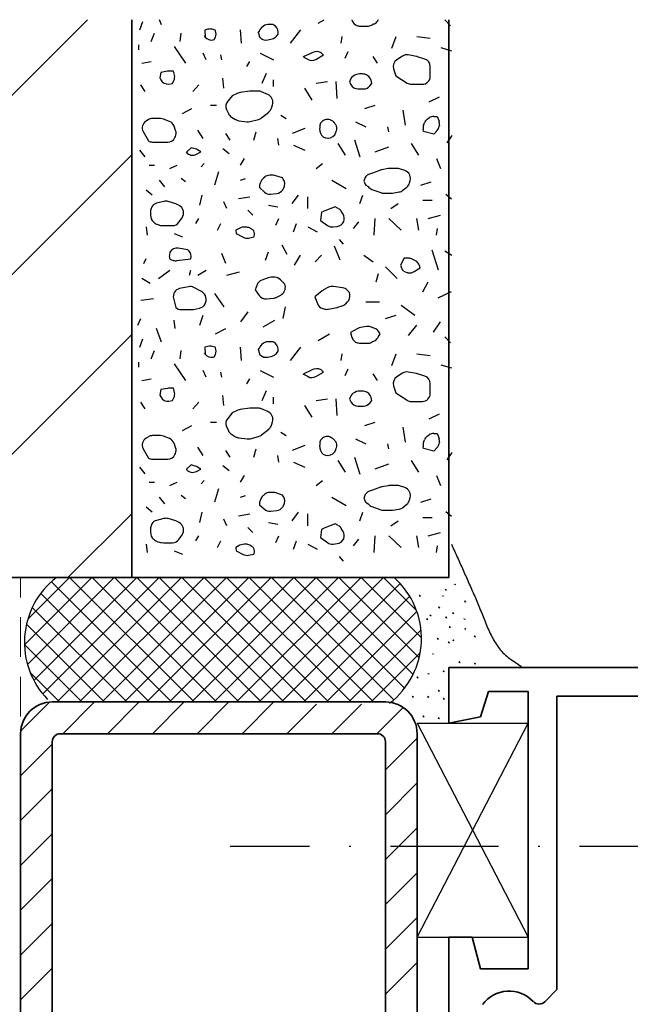
# Model space of a CAD drawing. Units: millimetres. Extents: x 22986 to 23406, y 14994 to 15588.
# Drawn here: x 23171 to 23210, y 15414 to 15476 of the extents above; entities that cross this region are included whole.
import ezdxf

# ---------------------------------------------------------------- set-up
doc = ezdxf.new("R2010")
doc.units = ezdxf.units.MM
doc.header["$LTSCALE"] = 10
for name, pattern in [('DASHDOT', [1, 0.5, -0.25, 0, -0.25]), ('DASHED', [19.05, 12.7, -6.35]), ('HIDDEN', [0.375, 0.25, -0.125])]:
    doc.linetypes.add(name, pattern=pattern)
doc.layers.add('BROKEN_SHORT', color=4, linetype='HIDDEN', lineweight=18)
doc.layers.add('STRUCTURE_035', color=2, linetype='Continuous', lineweight=35)
for name, color, linetype in [('CENTER_LINE', 1, 'DASHDOT'), ('FUELLUNG', 1, 'Continuous'), ('HATCHING1', 4, 'Continuous'), ('HATCHING2', 5, 'DASHED'), ('STRUCTURE_025', 1, 'Continuous')]:
    doc.layers.add(name, color=color, linetype=linetype)

msp = doc.modelspace()

# ---------------------------------------------------------------- linework, layer by layer
at = {"layer": 'BROKEN_SHORT'}
msp.add_line((23171.057, 15405.525), (23171.057, 15440.525), dxfattribs=at)
at = {"layer": 'CENTER_LINE'}
for p, q in [((23184.271, 15423.596), (23199.196, 15423.596)), ((23196.196, 15423.596), (23231.54, 15423.596))]:
    msp.add_line(p, q, dxfattribs=at)
at = {"layer": 'FUELLUNG'}
for p, q in [((23178.576, 15475.066), (23178.772, 15475.592)), ((23179.949, 15475.382), (23179.822, 15475.709)), ((23189.823, 15475.487), (23190.202, 15475.709)), ((23191.939, 15475.709), (23191.952, 15475.665)), ((23193.574, 15475.638), (23193.609, 15475.694)), ((23193.609, 15475.694), (23193.618, 15475.709)), ((23198.17, 15475.322), (23197.81, 15475.709)), ((23182.871, 15475.107), (23182.679, 15475.055)), ((23182.679, 15475.055), (23182.697, 15474.617)), ((23183.322, 15475.055), (23183.13, 15475.107)), ((23183.346, 15474.999), (23183.322, 15475.055)), ((23184.984, 15474.223), (23184.919, 15475.066)), ((23186.063, 15474.91), (23186.096, 15474.973)), ((23186.066, 15474.868), (23186.063, 15474.91)), ((23186.115, 15475.007), (23186.149, 15475.061)), ((23186.179, 15475.104), (23186.285, 15475.242)), ((23186.285, 15475.242), (23186.273, 15475.228)), ((23186.97, 15475.401), (23186.651, 15475.401)), ((23187.029, 15475.37), (23186.97, 15475.401)), ((23187.292, 15474.796), (23187.292, 15474.929)), ((23188.711, 15475.066), (23188.057, 15474.223)), ((23192.3, 15475.33), (23192.334, 15475.321)), ((23192.463, 15475.304), (23192.938, 15475.304)), ((23193.174, 15475.363), (23193.221, 15475.388)), ((23193.271, 15475.412), (23193.336, 15475.438)), ((23179.295, 15474.329), (23179.491, 15474.855)), ((23181.126, 15474.329), (23181.191, 15474.855)), ((23182.625, 15474.71), (23182.697, 15474.617)), ((23183.205, 15474.436), (23183.269, 15474.451)), ((23183.269, 15474.451), (23183.337, 15474.597)), ((23186.181, 15474.557), (23186.13, 15474.647)), ((23186.649, 15474.431), (23186.918, 15474.497)), ((23187.183, 15474.664), (23187.292, 15474.796)), ((23191.261, 15474.223), (23191.327, 15474.644)), ((23194.466, 15473.907), (23194.727, 15474.644)), ((23196.035, 15474.644), (23196.885, 15474.539)), ((23178.51, 15473.802), (23178.51, 15474.118)), ((23180.734, 15474.013), (23181.453, 15472.96)), ((23189.549, 15473.666), (23189.376, 15473.596)), ((23191.523, 15473.276), (23191.719, 15473.697)), ((23197.559, 15473.945), (23198.231, 15473.748)), ((23178.707, 15472.96), (23179.295, 15473.065)), ((23182.761, 15473.17), (23182.565, 15473.591)), ((23183.742, 15473.17), (23183.676, 15473.486)), ((23185.311, 15472.749), (23185.507, 15473.065)), ((23186.161, 15473.591), (23187.011, 15473.17)), ((23188.842, 15473.381), (23189.183, 15473.198)), ((23189.354, 15473.586), (23188.907, 15473.381)), ((23189.673, 15473.207), (23190.15, 15473.486)), ((23190.15, 15473.486), (23190.121, 15473.521)), ((23193.55, 15472.96), (23193.289, 15473.381)), ((23195.135, 15473.413), (23194.783, 15473.186)), ((23196.02, 15473.391), (23195.494, 15473.485)), ((23196.544, 15473.227), (23196.085, 15473.374)), ((23180.328, 15472.456), (23179.889, 15472.377)), ((23180.694, 15472.464), (23180.416, 15472.464)), ((23180.759, 15472.203), (23180.694, 15472.464)), ((23194.576, 15472.618), (23194.714, 15472.172)), ((23196.89, 15472.133), (23196.89, 15472.751)), ((23179.889, 15472.377), (23179.836, 15472.032)), ((23179.836, 15472.032), (23179.889, 15471.925)), ((23180.64, 15471.686), (23180.727, 15471.872)), ((23183.872, 15471.38), (23183.807, 15472.012)), ((23186.292, 15471.696), (23186.553, 15472.328)), ((23187.011, 15471.485), (23187.011, 15471.907)), ((23189.692, 15471.696), (23190.411, 15471.801)), ((23190.935, 15471.801), (23191, 15470.748)), ((23191.835, 15471.891), (23191.798, 15471.773)), ((23192.245, 15472.255), (23192.126, 15472.207)), ((23192.558, 15472.291), (23192.431, 15472.291)), ((23192.753, 15472.264), (23192.646, 15472.283)), ((23193.193, 15471.686), (23193.154, 15471.873)), ((23194.714, 15472.172), (23195.428, 15471.712)), ((23178.903, 15471.17), (23178.641, 15471.591)), ((23180.409, 15471.653), (23180.64, 15471.686)), ((23181.911, 15471.17), (23182.303, 15471.591)), ((23185.52, 15471.203), (23184.9, 15471.12)), ((23186.054, 15471.207), (23185.586, 15471.207)), ((23189.431, 15470.643), (23188.973, 15471.38)), ((23191.798, 15471.773), (23191.875, 15471.618)), ((23192.323, 15471.341), (23192.388, 15471.341)), ((23192.388, 15471.341), (23192.68, 15471.341)), ((23193.075, 15471.534), (23193.193, 15471.686)), ((23195.698, 15471.633), (23196.39, 15471.633)), ((23184.402, 15470.915), (23184.115, 15470.568)), ((23184.758, 15471.078), (23184.402, 15470.915)), ((23186.652, 15470.99), (23186.255, 15471.165)), ((23186.925, 15470.699), (23186.904, 15470.744)), ((23196.82, 15470.538), (23197.474, 15470.854)), ((23181.257, 15469.801), (23181.845, 15470.117)), ((23183.022, 15470.327), (23183.415, 15470.327)), ((23184.043, 15470.046), (23184.157, 15469.79)), ((23186.809, 15470.012), (23186.852, 15470.08)), ((23186.904, 15470.195), (23186.949, 15470.34)), ((23192.765, 15470.117), (23193.419, 15470.327)), ((23195.316, 15469.064), (23195.185, 15470.011)), ((23179.111, 15469.404), (23178.971, 15469.319)), ((23179.886, 15469.476), (23179.369, 15469.476)), ((23180.448, 15469.289), (23180.073, 15469.44)), ((23184.355, 15469.565), (23184.616, 15469.408)), ((23184.808, 15469.34), (23185.332, 15469.27)), ((23185.529, 15469.282), (23186.057, 15469.424)), ((23186.241, 15469.518), (23186.698, 15469.886)), ((23187.469, 15469.695), (23187.796, 15469.485)), ((23190.592, 15469.383), (23190.569, 15469.391)), ((23196.702, 15469.444), (23196.82, 15469.525)), ((23197.104, 15469.613), (23197.323, 15469.613)), ((23197.323, 15469.613), (23197.439, 15469.304)), ((23180.831, 15468.729), (23180.73, 15469)), ((23182.565, 15468.221), (23182.238, 15468.748)), ((23188.973, 15468.853), (23188.188, 15468.537)), ((23189.914, 15468.916), (23189.911, 15468.814)), ((23189.922, 15469.001), (23189.917, 15468.961)), ((23189.976, 15469.184), (23189.953, 15469.126)), ((23190.737, 15469.301), (23190.81, 15469.235)), ((23190.924, 15469.081), (23190.946, 15469.034)), ((23190.946, 15469.034), (23190.966, 15468.892)), ((23190.981, 15468.787), (23190.96, 15468.707)), ((23190.966, 15468.889), (23190.981, 15468.787)), ((23192.177, 15469.274), (23192.831, 15468.958)), ((23194.269, 15468.642), (23194.204, 15468.958)), ((23196.465, 15468.663), (23196.441, 15468.781)), ((23196.462, 15469.057), (23196.517, 15469.207)), ((23197.326, 15468.723), (23197.109, 15468.49)), ((23197.464, 15469.052), (23197.454, 15468.988)), ((23178.79, 15468.651), (23179.113, 15468.062)), ((23180.787, 15468.282), (23180.816, 15468.343)), ((23184.265, 15468.116), (23184.003, 15468.537)), ((23185.769, 15468.116), (23185.9, 15468.642)), ((23187.338, 15467.8), (23187.273, 15468.221)), ((23189.925, 15468.683), (23189.958, 15468.55)), ((23190.424, 15468.231), (23190.442, 15468.231)), ((23190.927, 15468.611), (23190.928, 15468.616)), ((23192.12, 15468.128), (23192.454, 15467.05)), ((23197.109, 15468.49), (23196.465, 15468.663)), ((23198.257, 15468.412), (23197.926, 15467.945)), ((23178.903, 15467.063), (23178.576, 15467.484)), ((23179.366, 15467.994), (23180.334, 15467.994)), ((23181.82, 15467.626), (23181.508, 15467.356)), ((23182.067, 15467.56), (23181.82, 15467.626)), ((23182.411, 15467.367), (23182.208, 15467.498)), ((23183.807, 15467.589), (23184.199, 15467.274)), ((23188.254, 15467.8), (23188.973, 15467.484)), ((23191.065, 15467.905), (23191.523, 15467.168)), ((23193.419, 15467.379), (23194.269, 15467.695)), ((23196.166, 15467.168), (23195.708, 15467.905)), ((23181.499, 15467.367), (23181.508, 15467.356)), ((23182.139, 15467.222), (23182.411, 15467.367)), ((23184.919, 15466.536), (23185.18, 15466.958)), ((23197.277, 15466.958), (23197.539, 15466.326)), ((23179.164, 15466.536), (23179.491, 15466.536)), ((23180.472, 15466.326), (23180.93, 15466.536)), ((23182.434, 15466.431), (23182.63, 15466.642)), ((23189.692, 15466.326), (23190.084, 15466.642)), ((23193.756, 15466.22), (23193.253, 15466.04)), ((23194.226, 15466.32), (23193.826, 15466.24)), ((23194.802, 15466.33), (23194.325, 15466.33)), ((23195.279, 15466.202), (23194.956, 15466.306)), ((23180.145, 15465.168), (23179.818, 15465.589)), ((23181.453, 15465.483), (23181.191, 15465.694)), ((23183.545, 15466.115), (23183.284, 15465.273)), ((23184.919, 15465.589), (23185.246, 15465.694)), ((23186.457, 15465.788), (23186.363, 15465.713)), ((23186.991, 15465.899), (23186.771, 15465.899)), ((23187.56, 15465.726), (23187.159, 15465.87)), ((23187.615, 15465.655), (23187.56, 15465.726)), ((23190.673, 15465.589), (23191.588, 15465.062)), ((23192.859, 15465.859), (23192.823, 15465.815)), ((23193.238, 15466.035), (23193.053, 15465.976)), ((23195.594, 15465.905), (23195.579, 15465.937)), ((23186.112, 15465.183), (23186.112, 15465.121)), ((23186.112, 15465.121), (23186.431, 15464.836)), ((23186.224, 15465.534), (23186.159, 15465.394)), ((23187.583, 15464.985), (23187.614, 15465.035)), ((23187.614, 15465.035), (23187.645, 15465.085)), ((23192.718, 15465.583), (23192.707, 15465.521)), ((23192.707, 15465.521), (23192.732, 15465.442)), ((23192.785, 15465.326), (23192.816, 15465.275)), ((23192.816, 15465.275), (23192.975, 15465.185)), ((23193.206, 15465.01), (23193.767, 15464.801)), ((23195.166, 15464.95), (23195.416, 15465.152)), ((23195.588, 15465.421), (23195.626, 15465.574)), ((23196.296, 15465.273), (23196.95, 15465.483)), ((23179.361, 15464.641), (23178.968, 15464.957)), ((23182.368, 15464.009), (23182.499, 15464.641)), ((23184.788, 15464.43), (23185.507, 15464.536)), ((23186.814, 15464.711), (23187.208, 15464.751)), ((23188.188, 15464.115), (23188.58, 15464.641)), ((23189.169, 15463.799), (23189.169, 15464.536)), ((23192.438, 15464.115), (23192.635, 15464.641)), ((23193.941, 15464.77), (23194.417, 15464.77)), ((23194.496, 15464.776), (23194.932, 15464.846)), ((23197.865, 15464.699), (23198.231, 15464.404)), ((23179.328, 15463.914), (23179.269, 15463.733)), ((23180.092, 15464.249), (23179.633, 15464.136)), ((23180.839, 15464.102), (23180.352, 15464.244)), ((23181.057, 15463.997), (23180.935, 15464.062)), ((23184.069, 15463.799), (23183.872, 15464.22)), ((23186.684, 15464.009), (23187.273, 15463.904)), ((23190.886, 15463.912), (23190.242, 15463.653)), ((23191.09, 15463.802), (23190.886, 15463.912)), ((23194.4, 15463.799), (23194.858, 15464.115)), ((23196.427, 15464.325), (23197.016, 15464.325)), ((23179.244, 15463.599), (23179.239, 15463.478)), ((23179.244, 15463.383), (23179.279, 15463.142)), ((23179.279, 15463.142), (23179.359, 15463.035)), ((23181.038, 15462.932), (23181.241, 15463.217)), ((23181.318, 15463.627), (23181.306, 15463.677)), ((23182.107, 15462.851), (23182.303, 15463.167)), ((23185.376, 15463.693), (23185.703, 15463.378)), ((23187.142, 15462.746), (23187.338, 15463.167)), ((23190.028, 15463.566), (23189.974, 15463.048)), ((23190.242, 15463.653), (23190.028, 15463.566)), ((23191.395, 15463.439), (23191.279, 15463.626)), ((23193.354, 15462.114), (23193.419, 15463.167)), ((23194.269, 15463.167), (23195.054, 15462.43)), ((23196.166, 15462.43), (23196.035, 15463.167)), ((23196.754, 15463.167), (23197.539, 15463.378)), ((23178.968, 15462.64), (23179.034, 15462.114)), ((23179.469, 15462.927), (23179.475, 15462.923)), ((23179.523, 15462.884), (23179.574, 15462.837)), ((23179.574, 15462.837), (23179.716, 15462.788)), ((23179.726, 15462.784), (23179.822, 15462.754)), ((23179.939, 15462.731), (23180.07, 15462.721)), ((23180.07, 15462.721), (23180.631, 15462.721)), ((23183.48, 15462.43), (23183.676, 15462.851)), ((23184.877, 15462.562), (23184.626, 15462.432)), ((23185.172, 15462.629), (23185.053, 15462.616)), ((23185.392, 15462.611), (23185.316, 15462.624)), ((23185.644, 15462.488), (23185.604, 15462.518)), ((23188.254, 15462.325), (23188.45, 15462.851)), ((23189.169, 15462.64), (23189.758, 15462.325)), ((23189.974, 15463.048), (23190.406, 15462.732)), ((23190.759, 15462.639), (23191.023, 15462.669)), ((23191.428, 15462.974), (23191.432, 15462.984)), ((23192.046, 15462.535), (23192.373, 15462.956)), ((23197.277, 15462.114), (23197.343, 15462.535)), ((23180.734, 15462.219), (23181.257, 15462.009)), ((23184.626, 15462.432), (23184.657, 15462.219)), ((23184.657, 15462.219), (23185.087, 15461.988)), ((23185.422, 15461.939), (23185.769, 15462.009)), ((23185.765, 15462.386), (23185.668, 15462.469)), ((23185.769, 15462.009), (23185.781, 15462.047)), ((23181.606, 15461.189), (23180.995, 15461.298)), ((23187.532, 15461.52), (23187.847, 15460.929)), ((23191.207, 15460.535), (23190.84, 15461.421)), ((23191.146, 15461.847), (23191.39, 15461.552)), ((23178.837, 15460.331), (23178.968, 15460.646)), ((23180.468, 15461.044), (23180.438, 15460.88)), ((23180.438, 15460.703), (23180.449, 15460.641)), ((23180.449, 15460.641), (23180.502, 15460.576)), ((23180.913, 15460.513), (23181.783, 15460.629)), ((23181.654, 15461.142), (23181.606, 15461.189)), ((23181.783, 15460.629), (23181.785, 15460.637)), ((23184.003, 15460.331), (23183.742, 15460.962)), ((23186.488, 15460.541), (23186.684, 15461.068)), ((23188.319, 15460.225), (23188.711, 15460.857)), ((23189.627, 15460.436), (23190.019, 15460.857)), ((23192.7, 15460.857), (23193.289, 15460.436)), ((23195.231, 15460.67), (23195.017, 15460.238)), ((23195.492, 15460.67), (23195.231, 15460.67)), ((23195.948, 15460.506), (23195.71, 15460.62)), ((23197.408, 15459.909), (23197.016, 15461.173)), ((23197.804, 15461.125), (23198.257, 15460.851)), ((23180.502, 15460.576), (23180.694, 15460.532)), ((23194.793, 15459.383), (23194.073, 15460.12)), ((23195.017, 15460.238), (23195.023, 15460.189)), ((23195.869, 15459.82), (23196.251, 15460.066)), ((23196.251, 15460.066), (23196.208, 15460.204)), ((23179.23, 15459.067), (23178.707, 15459.383)), ((23179.753, 15459.383), (23180.472, 15459.909)), ((23181.715, 15459.593), (23181.78, 15459.909)), ((23182.238, 15459.593), (23182.761, 15459.909)), ((23184.069, 15459.593), (23184.853, 15459.804)), ((23186.671, 15459.43), (23186.263, 15459.278)), ((23187.084, 15459.461), (23186.846, 15459.461)), ((23193.485, 15459.172), (23193.616, 15459.699)), ((23195.453, 15459.755), (23195.532, 15459.745)), ((23181.645, 15458.872), (23181.077, 15458.75)), ((23182.46, 15458.57), (23181.986, 15458.824)), ((23185.975, 15459), (23185.844, 15458.683)), ((23187.721, 15459.029), (23187.439, 15459.313)), ((23187.741, 15458.932), (23187.721, 15459.029)), ((23190.467, 15458.833), (23190.152, 15458.663)), ((23191.36, 15458.802), (23190.776, 15458.887)), ((23196.427, 15458.54), (23196.754, 15459.172)), ((23180.697, 15458.138), (23180.844, 15457.56)), ((23182.686, 15458.332), (23182.648, 15458.393)), ((23183.284, 15458.435), (23183.872, 15457.593)), ((23185.844, 15458.683), (23186.104, 15458.316)), ((23186.562, 15458.108), (23187.032, 15458.155)), ((23187.219, 15458.212), (23187.467, 15458.346)), ((23187.684, 15458.575), (23187.705, 15458.62)), ((23190.075, 15458.612), (23189.609, 15458.237)), ((23189.609, 15458.237), (23189.77, 15457.805)), ((23191.785, 15458.507), (23191.653, 15458.648)), ((23191.813, 15458.372), (23191.785, 15458.507)), ((23197.376, 15458.175), (23198.231, 15458.568)), ((23178.641, 15458.014), (23179.426, 15458.119)), ((23181.957, 15457.438), (23182.33, 15457.513)), ((23182.685, 15457.792), (23182.715, 15457.857)), ((23187.73, 15457.593), (23187.6, 15456.856)), ((23190.477, 15457.451), (23191.004, 15457.557)), ((23191.058, 15457.572), (23191.339, 15457.662)), ((23191.534, 15457.779), (23191.67, 15457.911)), ((23192.831, 15457.909), (23193.681, 15457.909)), ((23195.054, 15457.698), (23195.904, 15457.066)), ((23181.183, 15457.428), (23181.858, 15457.428)), ((23182.368, 15456.435), (23182.565, 15457.066)), ((23185.376, 15457.277), (23184.919, 15456.645)), ((23190.109, 15457.496), (23190.249, 15457.459)), ((23194.073, 15456.856), (23194.727, 15457.066)), ((23178.445, 15456.435), (23178.641, 15456.856)), ((23180.799, 15456.224), (23180.734, 15456.75)), ((23186.357, 15456.329), (23187.077, 15456.75)), ((23192.876, 15456.356), (23192.48, 15456.293)), ((23193.384, 15456.24), (23193.124, 15456.333)), ((23195.512, 15455.803), (23196.035, 15456.435)), ((23197.081, 15456.013), (23197.539, 15456.645)), ((23179.949, 15455.382), (23179.622, 15456.224)), ((23183.349, 15455.908), (23184.003, 15456.224)), ((23189.823, 15455.487), (23190.542, 15455.908)), ((23192.323, 15456.239), (23191.852, 15455.987)), ((23191.852, 15455.987), (23191.952, 15455.665)), ((23193.574, 15455.638), (23193.609, 15455.694)), ((23193.609, 15455.694), (23193.73, 15455.889)), ((23193.73, 15455.889), (23193.64, 15456.033)), ((23198.17, 15455.322), (23197.804, 15455.716)), ((23178.576, 15455.066), (23178.772, 15455.592)), ((23182.871, 15455.107), (23182.679, 15455.055)), ((23182.679, 15455.055), (23182.697, 15454.617)), ((23183.322, 15455.055), (23183.13, 15455.107)), ((23183.346, 15454.999), (23183.322, 15455.055)), ((23184.984, 15454.223), (23184.919, 15455.066)), ((23186.115, 15455.007), (23186.149, 15455.061)), ((23186.179, 15455.104), (23186.285, 15455.242)), ((23186.285, 15455.242), (23186.273, 15455.228)), ((23186.97, 15455.401), (23186.651, 15455.401)), ((23187.029, 15455.37), (23186.97, 15455.401)), ((23188.711, 15455.066), (23188.057, 15454.223)), ((23192.3, 15455.33), (23192.334, 15455.321)), ((23192.463, 15455.304), (23192.938, 15455.304)), ((23193.174, 15455.363), (23193.221, 15455.388)), ((23193.271, 15455.412), (23193.336, 15455.438)), ((23179.295, 15454.329), (23179.491, 15454.855)), ((23181.126, 15454.329), (23181.191, 15454.855)), ((23182.625, 15454.71), (23182.697, 15454.617)), ((23183.205, 15454.436), (23183.269, 15454.451)), ((23183.269, 15454.451), (23183.337, 15454.597)), ((23186.063, 15454.91), (23186.096, 15454.973)), ((23186.066, 15454.868), (23186.063, 15454.91)), ((23186.181, 15454.557), (23186.13, 15454.647)), ((23186.649, 15454.431), (23186.918, 15454.497)), ((23187.183, 15454.664), (23187.292, 15454.796)), ((23187.292, 15454.796), (23187.292, 15454.929)), ((23191.261, 15454.223), (23191.327, 15454.644)), ((23194.466, 15453.907), (23194.727, 15454.644)), ((23196.035, 15454.644), (23196.885, 15454.539)), ((23178.51, 15453.802), (23178.51, 15454.118)), ((23180.734, 15454.013), (23181.453, 15452.96)), ((23197.559, 15453.945), (23198.231, 15453.748)), ((23182.761, 15453.17), (23182.565, 15453.591)), ((23183.742, 15453.17), (23183.676, 15453.486)), ((23186.161, 15453.591), (23187.011, 15453.17)), ((23188.842, 15453.381), (23189.183, 15453.198)), ((23189.354, 15453.586), (23188.907, 15453.381)), ((23189.549, 15453.666), (23189.376, 15453.596)), ((23189.673, 15453.207), (23190.15, 15453.486)), ((23190.15, 15453.486), (23190.121, 15453.521)), ((23191.523, 15453.276), (23191.719, 15453.697)), ((23193.55, 15452.96), (23193.289, 15453.381)), ((23195.135, 15453.413), (23194.783, 15453.186)), ((23196.02, 15453.391), (23195.494, 15453.485)), ((23196.544, 15453.227), (23196.085, 15453.374)), ((23178.707, 15452.96), (23179.295, 15453.065)), ((23185.311, 15452.749), (23185.507, 15453.065)), ((23194.576, 15452.618), (23194.714, 15452.172)), ((23196.89, 15452.133), (23196.89, 15452.751)), ((23179.889, 15452.377), (23179.836, 15452.032)), ((23179.836, 15452.032), (23179.889, 15451.925)), ((23180.328, 15452.456), (23179.889, 15452.377)), ((23180.694, 15452.464), (23180.416, 15452.464)), ((23180.759, 15452.203), (23180.694, 15452.464)), ((23183.872, 15451.38), (23183.807, 15452.012)), ((23186.292, 15451.696), (23186.553, 15452.328)), ((23192.245, 15452.255), (23192.126, 15452.207)), ((23192.558, 15452.291), (23192.431, 15452.291)), ((23192.753, 15452.264), (23192.646, 15452.283)), ((23194.714, 15452.172), (23195.428, 15451.712)), ((23178.903, 15451.17), (23178.641, 15451.591)), ((23180.409, 15451.653), (23180.64, 15451.686)), ((23180.64, 15451.686), (23180.727, 15451.872)), ((23181.911, 15451.17), (23182.303, 15451.591)), ((23187.011, 15451.485), (23187.011, 15451.907)), ((23189.431, 15450.643), (23188.973, 15451.38)), ((23189.692, 15451.696), (23190.411, 15451.801)), ((23190.935, 15451.801), (23191, 15450.748)), ((23191.835, 15451.891), (23191.798, 15451.773)), ((23191.798, 15451.773), (23191.875, 15451.618)), ((23192.323, 15451.341), (23192.388, 15451.341)), ((23192.388, 15451.341), (23192.68, 15451.341)), ((23193.075, 15451.534), (23193.193, 15451.686)), ((23193.193, 15451.686), (23193.154, 15451.873)), ((23195.698, 15451.633), (23196.39, 15451.633)), ((23184.402, 15450.915), (23184.115, 15450.568)), ((23184.758, 15451.078), (23184.402, 15450.915)), ((23185.52, 15451.203), (23184.9, 15451.12)), ((23186.054, 15451.207), (23185.586, 15451.207)), ((23186.652, 15450.99), (23186.255, 15451.165)), ((23186.925, 15450.699), (23186.904, 15450.744)), ((23196.82, 15450.538), (23197.474, 15450.854)), ((23181.257, 15449.801), (23181.845, 15450.117)), ((23183.022, 15450.327), (23183.415, 15450.327)), ((23186.809, 15450.012), (23186.852, 15450.08)), ((23186.904, 15450.195), (23186.949, 15450.34)), ((23192.765, 15450.117), (23193.419, 15450.327)), ((23179.886, 15449.476), (23179.369, 15449.476)), ((23180.448, 15449.289), (23180.073, 15449.44)), ((23184.043, 15450.046), (23184.157, 15449.79)), ((23184.355, 15449.565), (23184.616, 15449.408)), ((23186.241, 15449.518), (23186.698, 15449.886)), ((23187.469, 15449.695), (23187.796, 15449.485)), ((23195.316, 15449.064), (23195.185, 15450.011)), ((23196.702, 15449.444), (23196.82, 15449.525)), ((23197.104, 15449.613), (23197.323, 15449.613)), ((23197.323, 15449.613), (23197.439, 15449.304)), ((23179.111, 15449.404), (23178.971, 15449.319)), ((23180.831, 15448.729), (23180.73, 15449)), ((23184.808, 15449.34), (23185.332, 15449.27)), ((23185.529, 15449.282), (23186.057, 15449.424)), ((23188.973, 15448.853), (23188.188, 15448.537)), ((23189.914, 15448.916), (23189.911, 15448.814)), ((23189.922, 15449.001), (23189.917, 15448.961)), ((23189.976, 15449.184), (23189.953, 15449.126)), ((23190.592, 15449.383), (23190.569, 15449.391)), ((23190.737, 15449.301), (23190.81, 15449.235)), ((23190.924, 15449.081), (23190.946, 15449.034)), ((23190.946, 15449.034), (23190.966, 15448.892)), ((23190.966, 15448.889), (23190.981, 15448.787)), ((23192.177, 15449.274), (23192.831, 15448.958)), ((23194.269, 15448.642), (23194.204, 15448.958)), ((23196.462, 15449.057), (23196.517, 15449.207)), ((23197.464, 15449.052), (23197.454, 15448.988)), ((23178.79, 15448.651), (23179.113, 15448.062)), ((23180.787, 15448.282), (23180.816, 15448.343)), ((23182.565, 15448.221), (23182.238, 15448.748)), ((23184.265, 15448.116), (23184.003, 15448.537)), ((23185.769, 15448.116), (23185.9, 15448.642)), ((23187.338, 15447.8), (23187.273, 15448.221)), ((23189.925, 15448.683), (23189.958, 15448.55)), ((23190.424, 15448.231), (23190.442, 15448.231)), ((23190.927, 15448.611), (23190.928, 15448.616)), ((23190.981, 15448.787), (23190.96, 15448.707)), ((23196.465, 15448.663), (23196.441, 15448.781)), ((23197.109, 15448.49), (23196.465, 15448.663)), ((23197.326, 15448.723), (23197.109, 15448.49)), ((23198.257, 15448.412), (23197.926, 15447.945)), ((23179.366, 15447.994), (23180.334, 15447.994)), ((23181.82, 15447.626), (23181.508, 15447.356)), ((23182.067, 15447.56), (23181.82, 15447.626)), ((23183.807, 15447.589), (23184.199, 15447.274)), ((23188.254, 15447.8), (23188.973, 15447.484)), ((23191.065, 15447.905), (23191.523, 15447.168)), ((23192.12, 15448.128), (23192.454, 15447.05)), ((23193.419, 15447.379), (23194.269, 15447.695)), ((23196.166, 15447.168), (23195.708, 15447.905)), ((23178.903, 15447.063), (23178.576, 15447.484)), ((23181.499, 15447.367), (23181.508, 15447.356)), ((23182.139, 15447.222), (23182.411, 15447.367)), ((23182.411, 15447.367), (23182.208, 15447.498)), ((23184.919, 15446.536), (23185.18, 15446.958)), ((23197.277, 15446.958), (23197.539, 15446.326)), ((23179.164, 15446.536), (23179.491, 15446.536)), ((23180.472, 15446.326), (23180.93, 15446.536)), ((23182.434, 15446.431), (23182.63, 15446.642)), ((23189.692, 15446.326), (23190.084, 15446.642)), ((23183.545, 15446.115), (23183.284, 15445.273)), ((23186.457, 15445.788), (23186.363, 15445.713)), ((23186.991, 15445.899), (23186.771, 15445.899)), ((23187.56, 15445.726), (23187.159, 15445.87)), ((23187.615, 15445.655), (23187.56, 15445.726)), ((23192.859, 15445.859), (23192.823, 15445.815)), ((23193.238, 15446.035), (23193.053, 15445.976)), ((23193.756, 15446.22), (23193.253, 15446.04)), ((23194.226, 15446.32), (23193.826, 15446.24)), ((23194.802, 15446.33), (23194.325, 15446.33)), ((23195.279, 15446.202), (23194.956, 15446.306)), ((23195.594, 15445.905), (23195.579, 15445.937)), ((23180.145, 15445.168), (23179.818, 15445.589)), ((23181.453, 15445.483), (23181.191, 15445.694)), ((23184.919, 15445.589), (23185.246, 15445.694)), ((23186.112, 15445.183), (23186.112, 15445.121)), ((23186.112, 15445.121), (23186.431, 15444.836)), ((23186.224, 15445.534), (23186.159, 15445.394)), ((23190.673, 15445.589), (23191.588, 15445.062)), ((23192.718, 15445.583), (23192.707, 15445.521)), ((23192.707, 15445.521), (23192.732, 15445.442)), ((23192.785, 15445.326), (23192.816, 15445.275)), ((23192.816, 15445.275), (23192.975, 15445.185)), ((23195.166, 15444.95), (23195.416, 15445.152)), ((23195.588, 15445.421), (23195.626, 15445.574)), ((23196.296, 15445.273), (23196.95, 15445.483)), ((23179.361, 15444.641), (23178.968, 15444.957)), ((23182.368, 15444.009), (23182.499, 15444.641)), ((23184.788, 15444.43), (23185.507, 15444.536)), ((23186.814, 15444.711), (23187.208, 15444.751)), ((23187.583, 15444.985), (23187.614, 15445.035)), ((23187.614, 15445.035), (23187.645, 15445.085)), ((23188.188, 15444.115), (23188.58, 15444.641)), ((23189.169, 15443.799), (23189.169, 15444.536)), ((23192.438, 15444.115), (23192.635, 15444.641)), ((23193.206, 15445.01), (23193.767, 15444.801)), ((23193.941, 15444.77), (23194.417, 15444.77)), ((23194.496, 15444.776), (23194.932, 15444.846)), ((23197.865, 15444.699), (23198.231, 15444.404)), ((23179.328, 15443.914), (23179.269, 15443.733)), ((23180.092, 15444.249), (23179.633, 15444.136)), ((23180.839, 15444.102), (23180.352, 15444.244)), ((23181.057, 15443.997), (23180.935, 15444.062)), ((23184.069, 15443.799), (23183.872, 15444.22)), ((23186.684, 15444.009), (23187.273, 15443.904)), ((23190.886, 15443.912), (23190.242, 15443.653)), ((23191.09, 15443.802), (23190.886, 15443.912)), ((23194.4, 15443.799), (23194.858, 15444.115)), ((23196.427, 15444.325), (23197.016, 15444.325)), ((23179.244, 15443.599), (23179.239, 15443.478)), ((23179.244, 15443.383), (23179.279, 15443.142)), ((23181.318, 15443.627), (23181.306, 15443.677)), ((23185.376, 15443.693), (23185.703, 15443.378)), ((23190.028, 15443.566), (23189.974, 15443.048)), ((23190.242, 15443.653), (23190.028, 15443.566)), ((23191.395, 15443.439), (23191.279, 15443.626)), ((23196.754, 15443.167), (23197.539, 15443.378)), ((23178.968, 15442.64), (23179.034, 15442.114)), ((23179.279, 15443.142), (23179.359, 15443.035)), ((23179.469, 15442.927), (23179.475, 15442.923)), ((23179.523, 15442.884), (23179.574, 15442.837)), ((23179.574, 15442.837), (23179.716, 15442.788)), ((23179.726, 15442.784), (23179.822, 15442.754)), ((23179.939, 15442.731), (23180.07, 15442.721)), ((23180.07, 15442.721), (23180.631, 15442.721)), ((23181.038, 15442.932), (23181.241, 15443.217)), ((23182.107, 15442.851), (23182.303, 15443.167)), ((23183.48, 15442.43), (23183.676, 15442.851)), ((23185.172, 15442.629), (23185.053, 15442.616)), ((23185.392, 15442.611), (23185.316, 15442.624)), ((23187.142, 15442.746), (23187.338, 15443.167)), ((23188.254, 15442.325), (23188.45, 15442.851)), ((23189.169, 15442.64), (23189.758, 15442.325)), ((23189.974, 15443.048), (23190.406, 15442.732)), ((23190.759, 15442.639), (23191.023, 15442.669)), ((23191.428, 15442.974), (23191.432, 15442.984)), ((23192.046, 15442.535), (23192.373, 15442.956)), ((23193.354, 15442.114), (23193.419, 15443.167)), ((23194.269, 15443.167), (23195.054, 15442.43)), ((23196.166, 15442.43), (23196.035, 15443.167)), ((23180.734, 15442.219), (23181.257, 15442.009)), ((23184.877, 15442.562), (23184.626, 15442.432)), ((23184.626, 15442.432), (23184.657, 15442.219)), ((23184.657, 15442.219), (23185.087, 15441.988)), ((23185.422, 15441.939), (23185.769, 15442.009)), ((23185.644, 15442.488), (23185.604, 15442.518)), ((23185.765, 15442.386), (23185.668, 15442.469)), ((23185.769, 15442.009), (23185.781, 15442.047)), ((23197.277, 15442.114), (23197.343, 15442.535)), ((23191.146, 15441.847), (23191.39, 15441.552))]:
    msp.add_line(p, q, dxfattribs=at)
for centre, start, end in [((23192.43, 15475.813), 197.24942, 254.97661), ((23193.149, 15475.902), 291.92873, 328.15995), ((23183.001, 15474.624), 74.97661, 105.02339), ((23182.884, 15474.808), 335.02645, 22.48938), ((23186.54, 15474.743), 148.15995, 152.63864), ((23186.574, 15474.797), 142.23352, 148.15995), ((23186.651, 15474.901), 90, 137.03138), ((23186.792, 15474.929), 0, 61.77428), ((23192.463, 15475.804), 254.97661, 270), ((23192.938, 15475.804), 270, 298.22572), ((23193.458, 15474.948), 111.92873, 118.22572), ((23183.092, 15474.923), 217.82016, 282.95525), ((23186.565, 15474.894), 182.96239, 209.49659), ((23186.529, 15474.916), 225.98508, 283.91439), ((23186.797, 15474.983), 283.91439, 320.37549), ((23189.736, 15473.202), 39.62451, 111.92873), ((23189.42, 15473.638), 241.77428, 300.352), ((23189.563, 15473.132), 111.92873, 114.70676), ((23195.053, 15472.766), 122.78672, 197.24942), ((23195.406, 15472.993), 79.85573, 122.78672), ((23195.932, 15472.899), 72.14812, 79.85573), ((23196.39, 15472.751), 0, 72.14812), ((23180.416, 15471.964), 90, 100.14427), ((23180.337, 15472.147), 206.41798, 278.32853), ((23180.273, 15472.083), 335.02645, 13.94981), ((23192.312, 15471.743), 111.92873, 162.75058), ((23192.431, 15471.791), 90, 111.92873), ((23192.558, 15471.791), 79.85573, 90), ((23192.665, 15471.772), 11.69495, 79.85573), ((23196.39, 15472.133), 270, 0), ((23185.586, 15470.707), 90, 97.64305), ((23186.054, 15470.707), 66.28996, 90), ((23192.323, 15471.841), 206.41798, 270), ((23192.68, 15471.841), 270, 322.17984), ((23195.698, 15472.133), 237.21328, 270), ((23184.5, 15470.249), 140.37549, 203.92052), ((23184.967, 15470.624), 97.64305, 114.70676), ((23186.451, 15470.533), 24.97355, 66.28996), ((23186.472, 15470.488), 342.75058, 24.97355), ((23186.384, 15470.275), 308.83963, 328.15995), ((23186.427, 15470.344), 328.15995, 342.75058), ((23179.229, 15468.891), 121.12652, 208.68907), ((23179.369, 15468.976), 90, 121.12652), ((23179.886, 15468.976), 68.07127, 90), ((23184.614, 15469.993), 203.92052, 238.87348), ((23184.874, 15469.836), 238.87348, 262.35695), ((23185.927, 15469.907), 285.02339, 308.83963), ((23190.401, 15468.92), 70.3103, 148.15995), ((23190.424, 15468.912), 51.16037, 70.3103), ((23196.986, 15469.032), 124.611, 159.56477), ((23197.104, 15469.113), 90, 124.611), ((23180.261, 15468.825), 20.43523, 68.07127), ((23180.362, 15468.554), 335.02645, 20.43523), ((23185.399, 15469.765), 262.35695, 285.02339), ((23190.411, 15468.801), 178.51782, 193.69002), ((23190.414, 15468.903), 173.35859, 178.51782), ((23190.419, 15468.943), 158.58216, 173.35859), ((23190.472, 15468.866), 25.40202, 47.50088), ((23191.413, 15468.496), 155.02645, 166.05019), ((23191.461, 15468.96), 187.85712, 188.15533), ((23196.93, 15468.883), 159.56477, 191.69495), ((23196.96, 15469.064), 317.03138, 351.17536), ((23196.97, 15469.129), 351.17536, 20.43523), ((23180.334, 15468.494), 270, 335.02645), ((23190.424, 15468.731), 201.21231, 270), ((23190.442, 15468.731), 270, 346.05019), ((23179.366, 15468.494), 239.648, 270), ((23181.937, 15467.077), 57.21328, 74.97661), ((23181.903, 15467.662), 217.82016, 298.22572), ((23193.925, 15465.75), 101.38099, 109.6897), ((23194.325, 15465.83), 90, 101.38099), ((23194.802, 15465.83), 72.14812, 90), ((23186.677, 15465.323), 128.83963, 155.02645), ((23186.771, 15465.399), 90, 128.83963), ((23186.991, 15465.399), 70.3103, 90), ((23187.22, 15465.349), 328.15995, 37.82016), ((23193.211, 15465.5), 140.84048, 170.38748), ((23193.206, 15465.5), 107.85188, 134.01492), ((23193.085, 15466.511), 287.85188, 289.6897), ((23195.125, 15465.726), 24.97355, 72.14812), ((23195.14, 15465.694), 346.05019, 24.97355), ((23186.612, 15465.183), 155.02645, 180), ((23187.158, 15465.249), 275.74718, 328.15995), ((23193.209, 15465.59), 197.24942, 211.84005), ((23193.38, 15465.478), 215.92309, 249.61431), ((23195.102, 15465.541), 308.83963, 346.05019), ((23186.764, 15465.209), 228.18347, 275.74718), ((23193.941, 15465.27), 249.61431, 270), ((23194.417, 15465.27), 270, 279.14792), ((23194.852, 15465.34), 279.14792, 308.83963), ((23179.744, 15463.577), 161.91126, 177.46021), ((23179.753, 15463.65), 103.91439, 148.15995), ((23180.212, 15463.764), 73.68073, 103.91439), ((23180.698, 15463.622), 61.77428, 73.68073), ((23180.821, 15463.556), 13.94981, 61.77428), ((23190.854, 15463.362), 31.84005, 61.77428), ((23179.739, 15463.456), 177.46021, 188.31302), ((23180.833, 15463.506), 324.63637, 13.94981), ((23190.97, 15463.175), 337.51062, 31.84005), ((23179.76, 15463.334), 216.69323, 234.40878), ((23179.184, 15462.516), 47.38026, 54.40878), ((23179.88, 15463.26), 250.96205, 252.14812), ((23179.975, 15463.229), 252.14812, 265.87269), ((23180.631, 15463.221), 270, 324.63637), ((23185.108, 15462.119), 96.3371, 117.51888), ((23185.227, 15462.132), 79.85573, 96.3371), ((23185.304, 15462.118), 53.07577, 79.85573), ((23185.343, 15462.089), 49.5212, 53.07577), ((23190.702, 15463.135), 233.79722, 276.56149), ((23190.966, 15463.166), 276.56149, 337.51062), ((23185.323, 15462.429), 241.77428, 281.38099), ((23185.303, 15462.195), 342.75058, 22.48938), ((23180.907, 15460.806), 79.85573, 151.48166), ((23180.93, 15460.79), 169.64913, 190.06111), ((23181.307, 15460.782), 343.12926, 45.98508), ((23195.492, 15460.17), 64.21499, 90), ((23180.847, 15461.008), 252.14812, 277.64305), ((23195.519, 15460.251), 187.07982, 262.35695), ((23195.73, 15460.055), 17.24942, 64.21499), ((23186.846, 15458.961), 90, 110.38569), ((23187.084, 15458.961), 44.81581, 90), ((23195.598, 15460.24), 262.35695, 302.78672), ((23181.75, 15458.383), 61.77428, 102.11796), ((23186.437, 15458.809), 110.38569, 157.51062), ((23187.252, 15458.831), 335.02645, 11.69495), ((23190.704, 15458.392), 81.67147, 118.22572), ((23191.287, 15458.307), 42.96862, 81.67147), ((23181.182, 15458.261), 102.11796, 194.27188), ((23182.224, 15458.129), 31.84005, 61.77428), ((23182.262, 15458.068), 335.02645, 31.84005), ((23186.512, 15458.605), 215.36363, 275.74718), ((23186.982, 15458.653), 275.74718, 298.22572), ((23187.231, 15458.786), 298.22572, 335.02645), ((23190.388, 15458.223), 118.22572, 128.83963), ((23191.323, 15458.27), 314.01492, 11.69495), ((23181.183, 15457.928), 227.38026, 270), ((23182.231, 15458.003), 281.38099, 335.02645), ((23190.238, 15457.979), 200.43523, 254.97661), ((23190.905, 15458.048), 281.38099, 287.85188), ((23191.186, 15458.138), 287.85188, 314.01492), ((23181.858, 15457.928), 270, 281.38099), ((23190.378, 15457.942), 254.97661, 281.38099), ((23192.56, 15455.799), 99.14792, 118.22572), ((23192.956, 15455.863), 70.3103, 99.14792), ((23192.43, 15455.813), 197.24942, 254.97661), ((23193.216, 15455.77), 31.84005, 70.3103), ((23183.001, 15454.624), 74.97661, 105.02339), ((23186.574, 15454.797), 142.23352, 148.15995), ((23186.651, 15454.901), 90, 137.03138), ((23186.792, 15454.929), 0, 61.77428), ((23192.463, 15455.804), 254.97661, 270), ((23192.938, 15455.804), 270, 298.22572), ((23193.458, 15454.948), 111.92873, 118.22572), ((23193.149, 15455.902), 291.92873, 328.15995), ((23183.092, 15454.923), 217.82016, 282.95525), ((23182.884, 15454.808), 335.02645, 22.48938), ((23186.565, 15454.894), 182.96239, 209.49659), ((23186.54, 15454.743), 148.15995, 152.63864), ((23186.529, 15454.916), 225.98508, 283.91439), ((23186.797, 15454.983), 283.91439, 320.37549), ((23189.42, 15453.638), 241.77428, 300.352), ((23189.563, 15453.132), 111.92873, 114.70676), ((23189.736, 15453.202), 39.62451, 111.92873), ((23195.053, 15452.766), 122.78672, 197.24942), ((23195.406, 15452.993), 79.85573, 122.78672), ((23195.932, 15452.899), 72.14812, 79.85573), ((23196.39, 15452.751), 0, 72.14812), ((23180.337, 15452.147), 206.41798, 278.32853), ((23180.416, 15451.964), 90, 100.14427), ((23180.273, 15452.083), 335.02645, 13.94981), ((23192.312, 15451.743), 111.92873, 162.75058), ((23192.431, 15451.791), 90, 111.92873), ((23192.558, 15451.791), 79.85573, 90), ((23192.665, 15451.772), 11.69495, 79.85573), ((23196.39, 15452.133), 270, 0), ((23192.323, 15451.841), 206.41798, 270), ((23192.68, 15451.841), 270, 322.17984), ((23195.698, 15452.133), 237.21328, 270), ((23184.967, 15450.624), 97.64305, 114.70676), ((23185.586, 15450.707), 90, 97.64305), ((23186.054, 15450.707), 66.28996, 90), ((23186.451, 15450.533), 24.97355, 66.28996), ((23186.472, 15450.488), 342.75058, 24.97355), ((23184.5, 15450.249), 140.37549, 203.92052), ((23186.427, 15450.344), 328.15995, 342.75058), ((23179.369, 15448.976), 90, 121.12652), ((23179.886, 15448.976), 68.07127, 90), ((23184.614, 15449.993), 203.92052, 238.87348), ((23185.927, 15449.907), 285.02339, 308.83963), ((23186.384, 15450.275), 308.83963, 328.15995), ((23196.986, 15449.032), 124.611, 159.56477), ((23197.104, 15449.113), 90, 124.611), ((23179.229, 15448.891), 121.12652, 208.68907), ((23180.261, 15448.825), 20.43523, 68.07127), ((23184.874, 15449.836), 238.87348, 262.35695), ((23185.399, 15449.765), 262.35695, 285.02339), ((23190.414, 15448.903), 173.35859, 178.51782), ((23190.419, 15448.943), 158.58216, 173.35859), ((23190.401, 15448.92), 70.3103, 148.15995), ((23190.424, 15448.912), 51.16037, 70.3103), ((23190.472, 15448.866), 25.40202, 47.50088), ((23191.461, 15448.96), 187.85712, 188.15533), ((23196.93, 15448.883), 159.56477, 191.69495), ((23196.96, 15449.064), 317.03138, 351.17536), ((23196.97, 15449.129), 351.17536, 20.43523), ((23180.334, 15448.494), 270, 335.02645), ((23180.362, 15448.554), 335.02645, 20.43523), ((23190.411, 15448.801), 178.51782, 193.69002), ((23190.424, 15448.731), 201.21231, 270), ((23190.442, 15448.731), 270, 346.05019), ((23191.413, 15448.496), 155.02645, 166.05019), ((23179.366, 15448.494), 239.648, 270), ((23181.903, 15447.662), 217.82016, 298.22572), ((23181.937, 15447.077), 57.21328, 74.97661), ((23186.771, 15445.399), 90, 128.83963), ((23186.991, 15445.399), 70.3103, 90), ((23193.211, 15445.5), 140.84048, 170.38748), ((23193.206, 15445.5), 107.85188, 134.01492), ((23193.085, 15446.511), 287.85188, 289.6897), ((23193.925, 15445.75), 101.38099, 109.6897), ((23194.325, 15445.83), 90, 101.38099), ((23194.802, 15445.83), 72.14812, 90), ((23195.125, 15445.726), 24.97355, 72.14812), ((23195.14, 15445.694), 346.05019, 24.97355), ((23186.612, 15445.183), 155.02645, 180), ((23186.677, 15445.323), 128.83963, 155.02645), ((23187.22, 15445.349), 328.15995, 37.82016), ((23193.209, 15445.59), 197.24942, 211.84005), ((23193.38, 15445.478), 215.92309, 249.61431), ((23195.102, 15445.541), 308.83963, 346.05019), ((23186.764, 15445.209), 228.18347, 275.74718), ((23187.158, 15445.249), 275.74718, 328.15995), ((23193.941, 15445.27), 249.61431, 270), ((23194.417, 15445.27), 270, 279.14792), ((23194.852, 15445.34), 279.14792, 308.83963), ((23179.753, 15443.65), 103.91439, 148.15995), ((23180.212, 15443.764), 73.68073, 103.91439), ((23180.698, 15443.622), 61.77428, 73.68073), ((23180.821, 15443.556), 13.94981, 61.77428), ((23179.739, 15443.456), 177.46021, 188.31302), ((23179.744, 15443.577), 161.91126, 177.46021), ((23180.833, 15443.506), 324.63637, 13.94981), ((23190.854, 15443.362), 31.84005, 61.77428), ((23190.97, 15443.175), 337.51062, 31.84005), ((23179.76, 15443.334), 216.69323, 234.40878), ((23179.184, 15442.516), 47.38026, 54.40878), ((23179.88, 15443.26), 250.96205, 252.14812), ((23179.975, 15443.229), 252.14812, 265.87269), ((23180.631, 15443.221), 270, 324.63637), ((23185.108, 15442.119), 96.3371, 117.51888), ((23185.227, 15442.132), 79.85573, 96.3371), ((23185.304, 15442.118), 53.07577, 79.85573), ((23190.702, 15443.135), 233.79722, 276.56149), ((23190.966, 15443.166), 276.56149, 337.51062), ((23185.323, 15442.429), 241.77428, 281.38099), ((23185.343, 15442.089), 49.5212, 53.07577), ((23185.303, 15442.195), 342.75058, 22.48938)]:
    msp.add_arc(centre, 0.5, start, end, dxfattribs=at)
at = {"layer": 'HATCHING1'}
for p, q in [((23175.277, 15475.709), (23140.093, 15440.525)), ((23178.061, 15455.865), (23162.72, 15440.525)), ((23175.55, 15440.525), (23171.301, 15436.275)), ((23171.49, 15435.05), (23176.965, 15440.525)), ((23171.509, 15437.898), (23174.136, 15440.525)), ((23178.379, 15440.525), (23171.893, 15434.039)), ((23172.456, 15433.188), (23179.793, 15440.525)), ((23172.996, 15440.261), (23180.576, 15432.681)), ((23181.207, 15440.525), (23173.364, 15432.681)), ((23181.991, 15432.681), (23174.147, 15440.525)), ((23174.778, 15432.681), (23182.622, 15440.525)), ((23175.561, 15440.525), (23183.405, 15432.681)), ((23184.036, 15440.525), (23176.192, 15432.681)), ((23184.819, 15432.681), (23176.975, 15440.525)), ((23177.606, 15432.681), (23185.45, 15440.525)), ((23178.39, 15440.525), (23186.233, 15432.681)), ((23186.864, 15440.525), (23179.021, 15432.681)), ((23187.647, 15432.681), (23179.804, 15440.525)), ((23180.435, 15432.681), (23188.278, 15440.525)), ((23181.218, 15440.525), (23189.062, 15432.681)), ((23189.693, 15440.525), (23181.849, 15432.681)), ((23182.632, 15440.525), (23190.476, 15432.681)), ((23183.263, 15432.681), (23191.107, 15440.525)), ((23191.89, 15432.681), (23184.046, 15440.525)), ((23192.521, 15440.525), (23184.677, 15432.681)), ((23185.461, 15440.525), (23193.304, 15432.681)), ((23186.092, 15432.681), (23193.935, 15440.525)), ((23194.583, 15432.816), (23186.875, 15440.525)), ((23194.985, 15440.16), (23187.506, 15432.681)), ((23188.289, 15440.525), (23195.267, 15433.547)), ((23195.809, 15434.419), (23189.703, 15440.525)), ((23191.118, 15440.525), (23196.186, 15435.457)), ((23196.334, 15436.722), (23192.532, 15440.525)), ((23193.946, 15440.525), (23196.023, 15438.448)), ((23179.162, 15432.681), (23172.322, 15439.521)), ((23197.836, 15439.789), (23197.916, 15439.725)), ((23197.839, 15439.723), (23197.899, 15439.786)), ((23198.394, 15440.099), (23198.414, 15440.12)), ((23198.446, 15440.12), (23198.471, 15440.1)), ((23188.92, 15432.681), (23195.59, 15439.351)), ((23196.191, 15439.416), (23196.271, 15439.352)), ((23196.193, 15439.35), (23196.254, 15439.413)), ((23197.639, 15439.364), (23197.66, 15439.385)), ((23197.692, 15439.385), (23197.716, 15439.366)), ((23199.051, 15439.056), (23199.13, 15438.992)), ((23199.053, 15438.991), (23199.114, 15439.053)), ((23171.791, 15438.638), (23177.748, 15432.681)), ((23196.044, 15438.39), (23190.334, 15432.681)), ((23197.406, 15438.683), (23197.485, 15438.619)), ((23197.408, 15438.618), (23197.469, 15438.681)), ((23198.296, 15438.321), (23198.375, 15438.258)), ((23198.298, 15438.256), (23198.359, 15438.319)), ((23196.651, 15437.948), (23196.73, 15437.885)), ((23196.653, 15437.883), (23196.714, 15437.946)), ((23196.869, 15438.18), (23196.948, 15438.116)), ((23196.871, 15438.115), (23196.931, 15438.178)), ((23197.843, 15438.06), (23197.922, 15437.997)), ((23197.845, 15437.995), (23197.906, 15438.058)), ((23199.003, 15437.894), (23199.024, 15437.916)), ((23199.056, 15437.916), (23199.08, 15437.896)), ((23176.334, 15432.681), (23171.428, 15437.587)), ((23191.748, 15432.681), (23196.304, 15437.237)), ((23198.083, 15437.447), (23198.163, 15437.384)), ((23198.085, 15437.382), (23198.146, 15437.445)), ((23199.057, 15437.327), (23199.137, 15437.264)), ((23199.06, 15437.262), (23199.12, 15437.325)), ((23197.328, 15436.713), (23197.408, 15436.649)), ((23197.331, 15436.647), (23197.391, 15436.71)), ((23198.015, 15436.479), (23198.094, 15436.415)), ((23198.017, 15436.413), (23198.078, 15436.476)), ((23198.303, 15436.593), (23198.382, 15436.529)), ((23198.305, 15436.527), (23198.366, 15436.59)), ((23199.66, 15436.852), (23199.74, 15436.788)), ((23199.662, 15436.786), (23199.723, 15436.849)), ((23171.3, 15436.3), (23174.919, 15432.681)), ((23196.252, 15435.771), (23193.163, 15432.681)), ((23197.034, 15435.69), (23197.054, 15435.711)), ((23197.086, 15435.711), (23197.111, 15435.691)), ((23198.692, 15435.243), (23198.772, 15435.179)), ((23198.695, 15435.178), (23198.755, 15435.241)), ((23197.691, 15434.647), (23197.77, 15434.583)), ((23197.693, 15434.582), (23197.754, 15434.645)), ((23199.667, 15435.123), (23199.746, 15435.06)), ((23199.669, 15435.058), (23199.73, 15435.121)), ((23173.505, 15432.681), (23171.672, 15434.514)), ((23196.046, 15434.274), (23196.125, 15434.21)), ((23196.048, 15434.209), (23196.109, 15434.272)), ((23196.731, 15434.465), (23196.752, 15434.486)), ((23196.784, 15434.486), (23196.809, 15434.466)), ((23197.388, 15433.422), (23197.468, 15433.358)), ((23197.391, 15433.356), (23197.451, 15433.419)), ((23175.709, 15432.681), (23173.709, 15430.681)), ((23176.537, 15430.681), (23178.537, 15432.681)), ((23181.366, 15432.681), (23179.366, 15430.681)), ((23182.194, 15430.681), (23184.194, 15432.681)), ((23187.022, 15432.681), (23185.022, 15430.681)), ((23195.743, 15433.049), (23195.823, 15432.985)), ((23195.746, 15432.984), (23195.806, 15433.046)), ((23196.723, 15433.038), (23196.803, 15432.975)), ((23196.725, 15432.973), (23196.786, 15433.036)), ((23197.697, 15432.919), (23197.777, 15432.855)), ((23197.7, 15432.853), (23197.76, 15432.916)), ((23171.066, 15430.867), (23172.872, 15432.672)), ((23187.851, 15430.681), (23189.716, 15432.546)), ((23192.544, 15432.546), (23190.679, 15430.681)), ((23193.508, 15430.681), (23195.17, 15432.343)), ((23196.421, 15431.813), (23196.5, 15431.75)), ((23196.423, 15431.748), (23196.484, 15431.811)), ((23197.395, 15431.693), (23197.474, 15431.63)), ((23197.397, 15431.628), (23197.458, 15431.691)), ((23196.057, 15430.402), (23194.057, 15428.402)), ((23173.057, 15430.03), (23171.057, 15428.03)), ((23171.057, 15425.201), (23173.057, 15427.201)), ((23194.057, 15425.574), (23196.057, 15427.574)), ((23196.057, 15424.745), (23194.057, 15422.745)), ((23173.057, 15424.373), (23171.057, 15422.373)), ((23171.057, 15419.544), (23173.057, 15421.544)), ((23194.057, 15419.917), (23196.057, 15421.917)), ((23196.057, 15419.089), (23194.057, 15417.089)), ((23173.057, 15418.716), (23171.057, 15416.716)), ((23194.057, 15414.26), (23196.057, 15416.26)), ((23171.057, 15413.888), (23173.057, 15415.888))]:
    msp.add_line(p, q, dxfattribs=at)
msp.add_lwpolyline([(23198.225, 15442.632), (23198.271, 15442.528), (23198.316, 15442.425), (23198.362, 15442.322), (23198.407, 15442.219), (23198.453, 15442.117), (23198.499, 15442.014), (23198.545, 15441.912), (23198.591, 15441.81), (23198.637, 15441.707), (23198.683, 15441.605), (23198.728, 15441.503), (23198.774, 15441.401), (23198.82, 15441.299), (23198.867, 15441.197), (23198.913, 15441.095), (23198.959, 15440.993), (23199.005, 15440.891), (23199.05, 15440.789), (23199.096, 15440.687), (23199.142, 15440.584), (23199.188, 15440.482), (23199.234, 15440.379), (23199.28, 15440.277), (23199.325, 15440.174), (23199.371, 15440.071), (23199.417, 15439.968), (23199.462, 15439.865), (23199.507, 15439.762), (23199.553, 15439.658), (23199.598, 15439.554), (23199.643, 15439.45), (23199.688, 15439.346), (23199.733, 15439.242), (23199.777, 15439.137), (23199.822, 15439.032), (23199.866, 15438.926), (23199.91, 15438.821), (23199.954, 15438.714), (23199.998, 15438.608), (23200.042, 15438.501), (23200.086, 15438.394), (23200.129, 15438.287), (23200.172, 15438.179), (23200.215, 15438.07), (23200.258, 15437.962), (23200.302, 15437.854), (23200.346, 15437.746), (23200.39, 15437.638), (23200.434, 15437.53), (23200.48, 15437.423), (23200.526, 15437.316), (23200.573, 15437.21), (23200.621, 15437.105), (23200.671, 15437.001), (23200.721, 15436.898), (23200.773, 15436.796), (23200.827, 15436.696), (23200.882, 15436.597), (23200.939, 15436.499), (23200.998, 15436.403), (23201.058, 15436.309), (23201.121, 15436.217), (23201.186, 15436.126), (23201.254, 15436.038), (23201.324, 15435.952), (23201.396, 15435.869), (23201.471, 15435.787), (23201.549, 15435.709), (23201.63, 15435.633), (23201.714, 15435.56), (23201.801, 15435.49), (23201.89, 15435.421), (23201.981, 15435.355), (23202.073, 15435.29), (23202.167, 15435.226), (23202.261, 15435.162), (23202.356, 15435.099), (23202.451, 15435.037), (23202.545, 15434.973), (23202.639, 15434.909)], dxfattribs=at)
for centre, start, end in [((23176.447, 15436.44), 127.502, 224.28758), ((23191.185, 15436.685), 307.502, 48.22752)]:
    msp.add_arc(centre, 5.149, start, end, dxfattribs=at)
at = {"layer": 'HATCHING2'}
for p, q in [((23151.407, 15440.525), (23178.061, 15467.179)), ((23174.034, 15440.525), (23178.061, 15444.552))]:
    msp.add_line(p, q, dxfattribs=at)
at = {"layer": 'STRUCTURE_025'}
for p, q in [((23196.057, 15431.346), (23203.068, 15431.346)), ((23196.057, 15431.346), (23203.068, 15417.846)), ((23196.057, 15417.846), (23203.068, 15431.346)), ((23196.057, 15417.846), (23203.068, 15417.846))]:
    msp.add_line(p, q, dxfattribs=at)
msp.add_arc((23171.057, 15425.525), 15, 90, 187.12301, dxfattribs=at)
at = {"layer": 'STRUCTURE_035'}
for p, q in [((23178.061, 15440.525), (23178.061, 15475.709)), ((23198.061, 15440.525), (23198.061, 15475.709)), ((23013.735, 15440.525), (23178.061, 15440.525)), ((23144.33, 15440.525), (23178.061, 15440.525)), ((23178.061, 15440.525), (23198.061, 15440.525)), ((23187.021, 15440.525), (23191.061, 15440.525)), ((23227.061, 15434.846), (23198.061, 15434.846)), ((23198.061, 15431.346), (23198.061, 15434.846)), ((23200.061, 15431.746), (23200.561, 15433.346)), ((23200.561, 15433.346), (23203.061, 15433.346)), ((23203.061, 15433.346), (23203.061, 15415.846)), ((23173.057, 15432.681), (23194.057, 15432.681)), ((23225.261, 15433.046), (23204.861, 15433.046)), ((23204.861, 15433.046), (23204.861, 15414.54)), ((23198.061, 15431.346), (23200.061, 15431.746)), ((23171.057, 15404.681), (23171.057, 15430.681)), ((23173.557, 15430.681), (23193.557, 15430.681)), ((23196.057, 15404.681), (23196.057, 15430.681)), ((23173.057, 15405.181), (23173.057, 15430.181)), ((23194.057, 15405.181), (23194.057, 15430.181)), ((23199.525, 15417.846), (23198.061, 15417.846)), ((23198.061, 15417.846), (23198.061, 15408.046)), ((23200.061, 15415.846), (23199.525, 15417.846)), ((23203.061, 15415.846), (23200.061, 15415.846)), ((23204.861, 15414.54), (23204.102, 15413.781))]:
    msp.add_line(p, q, dxfattribs=at)
for centre, radius, start, end in [((23173.057, 15430.681), 2, 90, 180), ((23194.057, 15430.681), 2, 0, 90), ((23173.557, 15430.181), 0.5, 90, 180), ((23193.557, 15430.181), 0.5, 0, 90), ((23201.861, 15412.346), 2.1, 43.45427, 143.47039), ((23203.749, 15414.134), 0.5, 223.45427, 315)]:
    msp.add_arc(centre, radius, start, end, dxfattribs=at)

doc.saveas('drawing.dxf')
